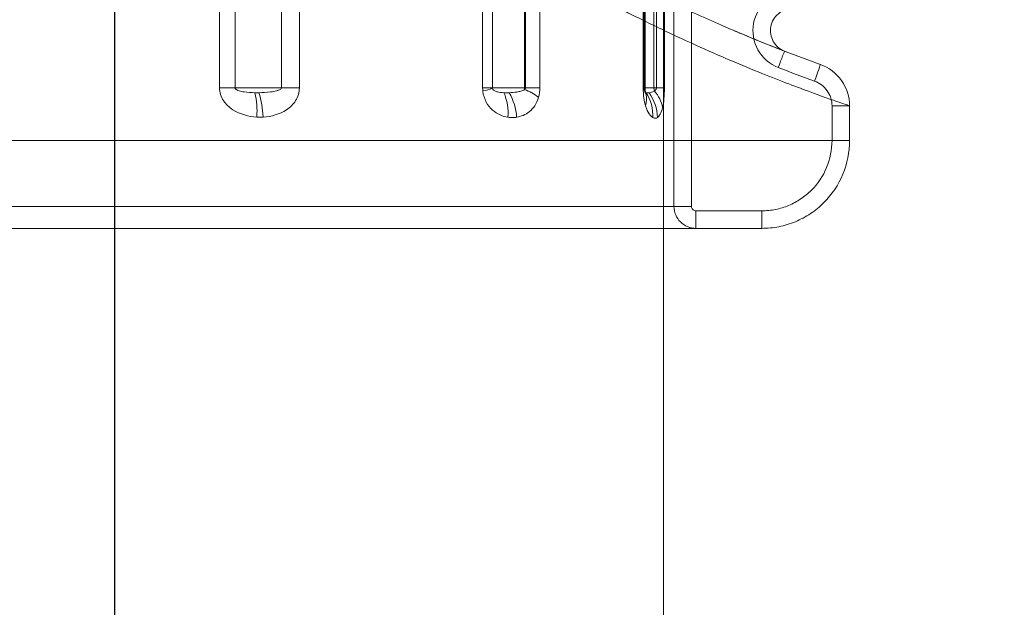
# Model space of a CAD drawing. Units: millimetres. Extents: x 171454 to 197461, y -8873 to 10121.
# Drawn here: x 178227 to 178250, y -2408 to -2395 of the extents above; entities that cross this region are included whole.
import ezdxf

# ---------------------------------------------------------------- set-up
doc = ezdxf.new("R2010")
doc.units = ezdxf.units.MM
doc.header["$LTSCALE"] = 30
doc.layers.add('InterSystem-dimension', color=7, linetype='Continuous', lineweight=5)
doc.layers.add('InterSystem-drawing', color=7, linetype='Continuous', lineweight=9)
doc.styles.add('arial', font='arial.ttf')
doc.dimstyles.new('IS_1-50(mm)', dxfattribs={"dimtxt": 100, "dimasz": 100, "dimexe": 10, "dimexo": 50, "dimgap": 10, "dimtad": 1, "dimdec": 0, "dimrnd": 10, "dimzin": 0, "dimtxsty": 'arial', "dimcen": 100, "dimclrd": 256, "dimclre": 256, "dimclrt": 256, "dimadec": 1, "dimazin": 0, "dimtfac": 1, "dimtdec": 0, "dimtmove": 0, "dimatfit": 3, "dimfxl": 1, "dimtolj": 1, "dimtzin": 0, "dimlwd": -1, "dimlwe": -1, "dimarcsym": 0})

# ---------------------------------------------------------------- blocks, each defined once
blk = doc.blocks.new('*D1')
at = {"layer": 'Defpoints', "color": 0, "transparency": 16777216}
for p in [(183910.622, 4590.783), (172588.704, -7585.991), (178840.593, -7585.991)]:
    blk.add_point(p, dxfattribs=at)
at = {"layer": 'InterSystem-dimension', "transparency": 16777216}
for p, q in [((183860.622, 4590.783), (172578.704, 4590.783)), ((172588.704, 4490.783), (172588.704, -7485.991)), ((178790.593, -7585.991), (172578.704, -7585.991))]:
    blk.add_line(p, q, dxfattribs=at)
for points in [[(172572.037, 4490.783), (172605.371, 4490.783), (172588.704, 4590.783)], [(172572.037, -7485.991), (172605.371, -7485.991), (172588.704, -7585.991)]]:
    blk.add_solid(points, dxfattribs=at)
at = {"layer": 'InterSystem-dimension', "transparency": 16777216, "insert": (172527.647, -1497.604), "char_height": 100, "attachment_point": 5, "rotation": 90, "style": 'arial'}
blk.add_mtext('\\A1;12180', dxfattribs=at)
blk = doc.blocks.new('*D2')
at = {"layer": 'Defpoints', "color": 0, "transparency": 16777216}
for p in [(191421.852, 5186.462), (191421.852, 519.982), (173289.287, -2613.634)]:
    blk.add_point(p, dxfattribs=at)
at = {"layer": 'InterSystem-dimension', "transparency": 16777216}
for p, q in [((173289.287, -2563.634), (173289.287, 5196.462)), ((191421.852, 569.982), (191421.852, 5196.462)), ((173389.287, 5186.462), (191321.852, 5186.462))]:
    blk.add_line(p, q, dxfattribs=at)
for points in [[(173389.287, 5203.129), (173389.287, 5169.796), (173289.287, 5186.462)], [(191321.852, 5203.129), (191321.852, 5169.796), (191421.852, 5186.462)]]:
    blk.add_solid(points, dxfattribs=at)
at = {"layer": 'InterSystem-dimension', "transparency": 16777216, "insert": (182355.569, 5247.554), "char_height": 100, "attachment_point": 5, "style": 'arial'}
blk.add_mtext('\\A1;18130', dxfattribs=at)
blk = doc.blocks.new('*D4')
at = {"layer": 'Defpoints', "color": 0, "transparency": 16777216}
for p in [(189470.09, 812.865), (174790.756, -1927.789), (189470.09, -8140.283)]:
    blk.add_point(p, dxfattribs=at)
at = {"layer": 'InterSystem-dimension', "transparency": 16777216}
for p, q in [((189470.09, 762.865), (189470.09, -8150.283)), ((174790.756, -1977.789), (174790.756, -8150.283)), ((174890.756, -8140.283), (189370.09, -8140.283))]:
    blk.add_line(p, q, dxfattribs=at)
for points in [[(174890.756, -8123.617), (174890.756, -8156.95), (174790.756, -8140.283)], [(189370.09, -8123.617), (189370.09, -8156.95), (189470.09, -8140.283)]]:
    blk.add_solid(points, dxfattribs=at)
at = {"layer": 'InterSystem-dimension', "transparency": 16777216, "insert": (182130.423, -8079.226), "char_height": 100, "attachment_point": 5, "style": 'arial'}
blk.add_mtext('\\A1;14680', dxfattribs=at)

msp = doc.modelspace()

# ---------------------------------------------------------------- linework, layer by layer
at = {"layer": 'InterSystem-drawing'}
for p, q in [((178241.987, -2086.341), (178241.987, -3140.924)), ((178242.226, -2364.356), (178242.226, -2399.356)), ((178242.626, -2399.356), (178242.626, -2364.356)), ((178231.871, -2367.056), (178231.871, -2396.656)), ((178232.224, -2396.656), (178232.224, -2367.056)), ((178233.282, -2367.056), (178233.282, -2396.656)), ((178233.689, -2396.656), (178233.689, -2367.056)), ((178237.865, -2367.056), (178237.865, -2396.656)), ((178238.088, -2396.656), (178238.088, -2367.056)), ((178238.089, -2396.656), (178238.089, -2367.056)), ((178238.822, -2367.056), (178238.822, -2396.656)), ((178238.841, -2367.056), (178238.841, -2396.656)), ((178239.169, -2396.656), (178239.169, -2367.056)), ((178241.524, -2367.056), (178241.524, -2396.656)), ((178241.541, -2396.656), (178241.541, -2367.056)), ((178241.546, -2396.656), (178241.546, -2367.056)), ((178241.556, -2396.656), (178241.556, -2367.056)), ((178241.569, -2367.056), (178241.569, -2396.656)), ((178241.769, -2367.056), (178241.769, -2396.656)), ((178241.825, -2367.056), (178241.825, -2396.656)), ((178242.008, -2396.656), (178242.008, -2367.056)), ((178244.733, -2395.85), (178244.742, -2395.829)), ((178244.74, -2395.819), (178244.791, -2395.839)), ((178244.742, -2395.829), (178244.744, -2395.822)), ((178244.628, -2396.122), (178244.655, -2396.052)), ((178244.655, -2396.052), (178244.68, -2395.987)), ((178244.68, -2395.987), (178244.702, -2395.931)), ((178244.702, -2395.931), (178244.72, -2395.884)), ((178244.72, -2395.884), (178244.733, -2395.85)), ((178244.6, -2396.195), (178244.628, -2396.122)), ((178245.48, -2396.358), (178245.503, -2396.293)), ((178245.503, -2396.293), (178245.524, -2396.236)), ((178245.524, -2396.236), (178245.54, -2396.189)), ((178245.54, -2396.189), (178245.553, -2396.154)), ((178245.553, -2396.154), (178245.56, -2396.133)), ((178245.56, -2396.133), (178245.563, -2396.125)), ((178245.429, -2396.502), (178245.455, -2396.429)), ((178245.455, -2396.429), (178245.48, -2396.358)), ((178231.871, -2396.656), (178232.224, -2396.656)), ((178233.282, -2396.656), (178232.224, -2396.656)), ((178233.282, -2396.656), (178233.689, -2396.656)), ((178237.865, -2396.656), (178238.088, -2396.656)), ((178238.089, -2396.656), (178238.088, -2396.656)), ((178238.822, -2396.656), (178238.089, -2396.656)), ((178238.841, -2396.656), (178238.822, -2396.656)), ((178238.841, -2396.656), (178239.169, -2396.656)), ((178241.524, -2396.656), (178241.541, -2396.656)), ((178241.769, -2396.656), (178241.541, -2396.656)), ((178241.546, -2396.656), (178241.541, -2396.656)), ((178241.541, -2396.656), (178241.569, -2396.656)), ((178241.546, -2396.656), (178241.556, -2396.656)), ((178241.565, -2396.747), (178241.558, -2396.725)), ((178241.574, -2396.765), (178241.558, -2396.725)), ((178241.825, -2396.656), (178241.769, -2396.656)), ((178241.825, -2396.656), (178242.008, -2396.656)), ((178241.582, -2396.789), (178241.574, -2396.765)), ((178241.581, -2396.787), (178241.581, -2396.786)), ((178241.582, -2396.789), (178241.581, -2396.787)), ((178245.827, -2397.067), (178245.827, -2397.856)), ((178245.827, -2397.067), (178246.227, -2397.067)), ((178246.227, -2397.856), (178246.227, -2397.067)), ((178209.987, -2397.856), (178246.227, -2397.856)), ((178245.827, -2397.856), (178246.227, -2397.856)), ((178242.626, -2399.356), (178242.226, -2399.356)), ((178244.227, -2399.456), (178242.726, -2399.456)), ((178242.726, -2399.856), (178242.726, -2399.456)), ((178244.227, -2399.456), (178244.227, -2399.856)), ((178242.726, -2399.856), (178244.227, -2399.856))]:
    msp.add_line(p, q, dxfattribs=at)
at = {"layer": 'InterSystem-drawing', "linetype": 'ByBlock', "lineweight": 25}
msp.add_line((178229.487, -3138.74), (178229.487, -2088.525), dxfattribs=at)
at = {"layer": 'InterSystem-drawing', "lineweight": 15}
msp.add_circle((178807.987, -2613.633), 750, dxfattribs=at)
for centre, radius, start, end in [((178971.443, -8130.416), 5789.751, 84.8333864, 98.5482254), ((179000.601, -9005.636), 6633.06, 85.6706418, 97.7716373)]:
    msp.add_arc(centre, radius, start, end, dxfattribs=at)
at = {"layer": 'InterSystem-drawing'}
for centre, radius, start, end in [((178257.331, -2363.163), 35, 248.923, 250.3527), ((178257.331, -2363.163), 35.4, 248.923, 250.3527), ((178237.62, -2395.397), 1.355, 280.6032, 290.2636), ((178238.3, -2396.656), 0.211, 179.9981, 183.2951), ((178239.221, -2396.656), 0.399, 179.9897, 185.1489), ((178238.196, -2398.165), 1.601, 53.9081, 66.9448), ((178241.741, -2396.656), 0.2, 180, 207.3898), ((178241.746, -2396.656), 0.201, 180.0012, 200.0963), ((178241.998, -2396.657), 0.229, 179.9299, 198.9795), ((178241.236, -2397.235), 0.742, 10.1117, 42.7367), ((178230.634, -2397.204), 2.09, 356.7837, 12.0623), ((178230.74, -2397.408), 2.125, 2.3517, 17.5631), ((178237.272, -2397.235), 1.174, 355.5689, 23.4528), ((178237.379, -2397.405), 1.264, 3.5745, 30.2459), ((178241.1, -2396.927), 0.501, 343.4257, 15.9829), ((178240.771, -2397.293), 0.975, 357.6655, 32.4975), ((178240.824, -2397.368), 1.027, 1.9869, 35.7071)]:
    msp.add_arc(centre, radius, start, end, dxfattribs=at)
at = {"layer": 'InterSystem-drawing', "lineweight": 15}
msp.add_ellipse((178807.987, -2613.633), major_axis=(0, 760), ratio=0.953947, start_param=5.046804, end_param=7.575871, dxfattribs=at)
at = {"layer": 'InterSystem-drawing'}
for points, knots in [([(178244.744, -2395.822), (178244.736, -2395.818), (178244.713, -2395.81), (178244.637, -2395.78), (178244.584, -2395.759), (178244.38, -2395.679), (178244.184, -2395.601), (178243.797, -2395.441), (178243.653, -2395.38), (178243.332, -2395.242), (178243.156, -2395.165), (178242.588, -2394.909), (178242.155, -2394.706), (178241.418, -2394.338), (178241.158, -2394.204), (178240.61, -2393.912), (178240.324, -2393.755), (178239.442, -2393.254), (178238.821, -2392.878), (178237.847, -2392.241), (178237.516, -2392.017), (178236.839, -2391.54), (178236.495, -2391.289), (178235.464, -2390.505), (178234.775, -2389.941), (178234.091, -2389.334)], [0, 0, 0, 0, 0.0625, 0.0625, 0.125, 0.125, 0.25, 0.25, 0.3125, 0.3125, 0.375, 0.375, 0.5, 0.5, 0.5625, 0.5625, 0.625, 0.625, 0.75, 0.75, 0.8125, 0.8125, 0.875, 0.875, 1, 1, 1, 1]), ([(178246.227, -2397.067), (178246.216, -2397.064), (178246.186, -2397.053), (178246.086, -2397.019), (178246.016, -2396.995), (178245.751, -2396.903), (178245.499, -2396.814), (178245.006, -2396.63), (178244.822, -2396.561), (178244.421, -2396.405), (178244.205, -2396.319), (178243.509, -2396.033), (178242.982, -2395.807), (178242.105, -2395.401), (178241.797, -2395.254), (178241.159, -2394.939), (178240.831, -2394.77), (178239.819, -2394.233), (178239.11, -2393.83), (178238.005, -2393.149), (178237.629, -2392.909), (178236.871, -2392.404), (178236.49, -2392.141), (178235.347, -2391.318), (178234.582, -2390.724), (178233.821, -2390.081)], [0, 0, 0, 0, 0.0625, 0.0625, 0.125, 0.125, 0.25, 0.25, 0.3125, 0.3125, 0.375, 0.375, 0.5, 0.5, 0.5625, 0.5625, 0.625, 0.625, 0.75, 0.75, 0.8125, 0.8125, 0.875, 0.875, 1, 1, 1, 1]), ([(178244.924, -2394.455), (178244.714, -2394.455), (178244.509, -2394.53), (178244.188, -2394.796), (178244.077, -2394.985), (178244.001, -2395.396), (178244.036, -2395.611), (178244.24, -2395.977), (178244.404, -2396.119), (178244.6, -2396.195)], [0, 0, 0, 0, 0.25, 0.25, 0.5, 0.5, 0.75, 0.75, 1, 1, 1, 1]), ([(178244.744, -2395.822), (178244.635, -2395.78), (178244.544, -2395.7), (178244.431, -2395.497), (178244.411, -2395.378), (178244.453, -2395.149), (178244.515, -2395.044), (178244.693, -2394.896), (178244.807, -2394.855), (178244.924, -2394.855)], [0, 0, 0, 0, 0.25, 0.25, 0.5, 0.5, 0.75, 0.75, 1, 1, 1, 1]), ([(178243.601, -2395.357), (178243.856, -2395.464), (178244.309, -2395.654), (178244.609, -2395.769), (178244.74, -2395.819)], [0, 0, 0, 0, 0.564382, 1, 1, 1, 1]), ([(178246.227, -2397.067), (178246.227, -2396.861), (178246.162, -2396.659), (178245.927, -2396.324), (178245.757, -2396.195), (178245.563, -2396.125)], [0, 0, 0, 0, 0.5, 0.5, 1, 1, 1, 1]), ([(178245.429, -2396.502), (178245.545, -2396.544), (178245.647, -2396.622), (178245.788, -2396.822), (178245.827, -2396.943), (178245.827, -2397.067)], [0, 0, 0, 0, 0.5, 0.5, 1, 1, 1, 1]), ([(178231.871, -2396.656), (178231.871, -2396.762), (178231.905, -2396.863), (178232.017, -2397.034), (178232.093, -2397.102), (178232.341, -2397.262), (178232.531, -2397.311), (178232.721, -2397.321)], [0, 0, 0, 0, 0.25, 0.25, 0.5, 0.5, 1, 1, 1, 1]), ([(178232.678, -2396.767), (178232.593, -2396.766), (178232.51, -2396.761), (178232.392, -2396.745), (178232.353, -2396.737), (178232.298, -2396.72), (178232.28, -2396.713), (178232.254, -2396.699), (178232.246, -2396.693), (178232.231, -2396.678), (178232.224, -2396.668), (178232.224, -2396.656)], [0, 0, 0, 0, 0.5, 0.5, 0.75, 0.75, 0.875, 0.875, 0.9375, 0.9375, 1, 1, 1, 1]), ([(178233.282, -2396.656), (178233.282, -2396.668), (178233.273, -2396.678), (178233.254, -2396.693), (178233.244, -2396.699), (178233.212, -2396.713), (178233.19, -2396.72), (178233.122, -2396.737), (178233.077, -2396.745), (178232.942, -2396.761), (178232.853, -2396.766), (178232.766, -2396.767)], [0, 0, 0, 0, 0.0625, 0.0625, 0.125, 0.125, 0.25, 0.25, 0.5, 0.5, 1, 1, 1, 1]), ([(178232.863, -2397.321), (178233.052, -2397.311), (178233.238, -2397.262), (178233.478, -2397.102), (178233.55, -2397.034), (178233.656, -2396.863), (178233.689, -2396.762), (178233.689, -2396.656)], [0, 0, 0, 0, 0.5, 0.5, 0.75, 0.75, 1, 1, 1, 1]), ([(178237.869, -2396.729), (178237.879, -2396.823), (178237.908, -2396.909), (178237.987, -2397.055), (178238.038, -2397.115), (178238.145, -2397.21), (178238.204, -2397.247), (178238.321, -2397.3), (178238.382, -2397.317), (178238.442, -2397.326)], [0, 0, 0, 0, 0.25, 0.25, 0.5, 0.5, 0.75, 0.75, 1, 1, 1, 1]), ([(178238.349, -2396.768), (178238.296, -2396.766), (178238.248, -2396.761), (178238.181, -2396.744), (178238.16, -2396.737), (178238.131, -2396.721), (178238.121, -2396.715), (178238.103, -2396.698), (178238.094, -2396.688), (178238.089, -2396.668)], [0, 0, 0, 0, 0.5, 0.5, 0.75, 0.75, 0.875, 0.875, 1, 1, 1, 1]), ([(178238.823, -2396.692), (178238.796, -2396.714), (178238.764, -2396.724), (178238.703, -2396.741), (178238.672, -2396.747), (178238.583, -2396.761), (178238.525, -2396.766), (178238.471, -2396.768)], [0, 0, 0, 0, 0.25, 0.25, 0.5, 0.5, 1, 1, 1, 1]), ([(178241.558, -2396.725), (178241.557, -2396.719), (178241.556, -2396.712), (178241.556, -2396.691), (178241.556, -2396.676), (178241.556, -2396.656)], [0, 0, 0, 0, 0.5, 0.5, 1, 1, 1, 1]), ([(178241.57, -2396.623), (178241.569, -2396.637), (178241.569, -2396.664), (178241.57, -2396.707), (178241.574, -2396.746), (178241.579, -2396.777), (178241.583, -2396.792), (178241.581, -2396.788), (178241.581, -2396.787)], [0, 0, 0, 0, 0.14672, 0.306222, 0.479684, 0.66492, 0.936245, 1, 1, 1, 1]), ([(178241.967, -2397.104), (178241.979, -2397.05), (178241.99, -2396.983), (178242.004, -2396.83), (178242.008, -2396.744), (178242.008, -2396.656)], [0, 0, 0, 0, 0.5, 0.5, 1, 1, 1, 1]), ([(178238.641, -2397.326), (178238.743, -2397.31), (178238.842, -2397.271), (178239.018, -2397.127), (178239.097, -2397.019), (178239.14, -2396.872)], [0, 0, 0, 0, 0.5, 0.5, 1, 1, 1, 1]), ([(178241.581, -2396.787), (178241.581, -2396.787), (178241.581, -2396.786), (178241.569, -2396.762), (178241.562, -2396.748)], [0, 0, 0, 0, 0.401549, 1, 1, 1, 1]), ([(178241.593, -2396.769), (178241.583, -2396.767), (178241.57, -2396.765), (178241.566, -2396.75), (178241.565, -2396.747)], [0, 0, 0, 0, 0.781664, 1, 1, 1, 1]), ([(178241.58, -2397.07), (178241.604, -2397.147), (178241.632, -2397.204), (178241.688, -2397.289), (178241.717, -2397.317), (178241.745, -2397.333)], [0, 0, 0, 0, 0.5, 0.5, 1, 1, 1, 1]), ([(178241.85, -2397.333), (178241.873, -2397.318), (178241.895, -2397.294), (178241.934, -2397.22), (178241.952, -2397.17), (178241.967, -2397.104)], [0, 0, 0, 0, 0.5, 0.5, 1, 1, 1, 1]), ([(178245.827, -2397.856), (178245.827, -2398.068), (178245.784, -2398.278), (178245.625, -2398.662), (178245.505, -2398.841), (178245.284, -2399.062), (178245.202, -2399.129), (178245.028, -2399.245), (178244.936, -2399.294), (178244.742, -2399.375), (178244.64, -2399.405), (178244.436, -2399.446), (178244.332, -2399.456), (178244.227, -2399.456)], [0, 0, 0, 0, 0.25, 0.25, 0.5, 0.5, 0.625, 0.625, 0.75, 0.75, 0.875, 0.875, 1, 1, 1, 1]), ([(178244.227, -2399.856), (178244.359, -2399.856), (178244.488, -2399.843), (178244.744, -2399.793), (178244.871, -2399.754), (178245.113, -2399.654), (178245.228, -2399.593), (178245.445, -2399.448), (178245.548, -2399.363), (178245.825, -2399.087), (178245.974, -2398.864), (178246.174, -2398.383), (178246.227, -2398.12), (178246.227, -2397.856)], [0, 0, 0, 0, 0.125, 0.125, 0.25, 0.25, 0.375, 0.375, 0.5, 0.5, 0.75, 0.75, 1, 1, 1, 1]), ([(178242.226, -2399.356), (178242.2, -2399.356), (178242.074, -2399.356), (178241.739, -2399.356), (178241.603, -2399.356), (178241.281, -2399.356), (178241.096, -2399.356), (178240.48, -2399.356), (178239.984, -2399.356), (178239.112, -2399.356), (178238.798, -2399.356), (178238.137, -2399.356), (178237.791, -2399.356), (178236.704, -2399.356), (178235.917, -2399.356), (178234.644, -2399.356), (178234.202, -2399.356), (178233.307, -2399.356), (178232.851, -2399.356), (178231.456, -2399.356), (178230.493, -2399.356), (178228.996, -2399.356), (178228.492, -2399.356), (178227.486, -2399.356), (178226.478, -2399.356), (178225.466, -2399.356), (178224.452, -2399.356), (178223.942, -2399.356), (178222.421, -2399.356), (178221.433, -2399.356), (178219.99, -2399.356), (178219.515, -2399.356), (178218.579, -2399.356), (178218.116, -2399.356), (178216.772, -2399.356), (178215.931, -2399.356), (178214.749, -2399.356), (178214.369, -2399.356), (178213.637, -2399.356), (178213.29, -2399.356), (178212.308, -2399.356), (178211.73, -2399.356), (178210.735, -2399.356), (178210.317, -2399.356), (178209.685, -2399.356), (178209.464, -2399.356), (178209.342, -2399.356)], [0, 0, 0, 0, 0.0625, 0.0625, 0.09375, 0.09375, 0.125, 0.125, 0.1875, 0.1875, 0.21875, 0.21875, 0.25, 0.25, 0.3125, 0.3125, 0.34375, 0.34375, 0.375, 0.375, 0.4375, 0.4375, 0.46875, 0.46875, 0.5, 0.53125, 0.53125, 0.5625, 0.5625, 0.625, 0.625, 0.65625, 0.65625, 0.6875, 0.6875, 0.75, 0.75, 0.78125, 0.78125, 0.8125, 0.8125, 0.875, 0.875, 0.9375, 0.9375, 1, 1, 1, 1]), ([(178242.726, -2399.856), (178242.594, -2399.856), (178242.465, -2399.802), (178242.28, -2399.618), (178242.226, -2399.488), (178242.226, -2399.356)], [0, 0, 0, 0, 0.5, 0.5, 1, 1, 1, 1]), ([(178208.965, -2399.856), (178208.995, -2399.856), (178209.092, -2399.856), (178209.378, -2399.856), (178209.819, -2399.856), (178210.375, -2399.856), (178211.027, -2399.856), (178211.775, -2399.856), (178212.622, -2399.856), (178213.562, -2399.856), (178214.579, -2399.856), (178215.674, -2399.856), (178216.846, -2399.856), (178218.088, -2399.856), (178219.381, -2399.856), (178220.729, -2399.856), (178222.124, -2399.856), (178223.553, -2399.856), (178224.996, -2399.856), (178226.455, -2399.856), (178227.923, -2399.856), (178229.379, -2399.856), (178230.798, -2399.856), (178232.187, -2399.856), (178233.542, -2399.856), (178234.834, -2399.856), (178236.043, -2399.856), (178237.174, -2399.856), (178238.232, -2399.856), (178239.188, -2399.856), (178240.029, -2399.856), (178240.762, -2399.856), (178241.393, -2399.856), (178241.883, -2399.856), (178242.244, -2399.856), (178242.497, -2399.856), (178242.669, -2399.856), (178242.707, -2399.856), (178242.726, -2399.856)], [0, 0, 0, 0, 0.012191, 0.039373, 0.067355, 0.095337, 0.122515, 0.149694, 0.177634, 0.205576, 0.233252, 0.260929, 0.289365, 0.317801, 0.346277, 0.374752, 0.404018, 0.433283, 0.462417, 0.491551, 0.521517, 0.551484, 0.580833, 0.610181, 0.640403, 0.670623, 0.699618, 0.728613, 0.758496, 0.788378, 0.816608, 0.844837, 0.873936, 0.903034, 0.927004, 0.950973, 0.975486, 1, 1, 1, 1])]:
    msp.add_open_spline(points, degree=3, knots=knots, dxfattribs=at)
for points in [[(178237.865, -2396.656), (178237.865, -2396.681), (178237.867, -2396.705), (178237.869, -2396.729)], [(178238.089, -2396.668), (178238.089, -2396.665), (178238.088, -2396.66), (178238.088, -2396.656)], [(178238.835, -2396.677), (178238.832, -2396.683), (178238.828, -2396.688), (178238.823, -2396.692)], [(178238.84, -2396.664), (178238.839, -2396.668), (178238.837, -2396.673), (178238.835, -2396.677)], [(178238.841, -2396.656), (178238.841, -2396.659), (178238.84, -2396.661), (178238.84, -2396.664)], [(178239.14, -2396.872), (178239.159, -2396.804), (178239.169, -2396.731), (178239.169, -2396.656)], [(178241.524, -2396.656), (178241.524, -2396.815), (178241.547, -2396.963), (178241.58, -2397.07)], [(178241.781, -2396.731), (178241.734, -2396.758), (178241.692, -2396.765), (178241.658, -2396.769)], [(178241.808, -2396.706), (178241.799, -2396.717), (178241.79, -2396.725), (178241.781, -2396.731)], [(178241.815, -2396.694), (178241.813, -2396.698), (178241.81, -2396.702), (178241.808, -2396.706)], [(178241.823, -2396.674), (178241.821, -2396.682), (178241.818, -2396.688), (178241.815, -2396.694)], [(178241.824, -2396.668), (178241.824, -2396.67), (178241.824, -2396.672), (178241.823, -2396.674)], [(178241.825, -2396.656), (178241.825, -2396.66), (178241.825, -2396.664), (178241.824, -2396.668)], [(178232.722, -2396.767), (178232.707, -2396.767), (178232.693, -2396.767), (178232.678, -2396.767)], [(178232.766, -2396.767), (178232.751, -2396.767), (178232.737, -2396.767), (178232.722, -2396.767)], [(178238.364, -2396.768), (178238.359, -2396.768), (178238.354, -2396.768), (178238.349, -2396.768)], [(178238.408, -2396.769), (178238.393, -2396.769), (178238.378, -2396.769), (178238.364, -2396.768)], [(178238.471, -2396.768), (178238.45, -2396.769), (178238.429, -2396.769), (178238.408, -2396.769)], [(178241.606, -2396.771), (178241.601, -2396.77), (178241.597, -2396.77), (178241.593, -2396.769)], [(178241.621, -2396.772), (178241.616, -2396.772), (178241.611, -2396.771), (178241.606, -2396.771)], [(178241.658, -2396.769), (178241.644, -2396.771), (178241.632, -2396.772), (178241.621, -2396.772)], [(178232.721, -2397.321), (178232.745, -2397.322), (178232.769, -2397.323), (178232.792, -2397.323)], [(178232.792, -2397.323), (178232.816, -2397.323), (178232.84, -2397.322), (178232.863, -2397.321)], [(178238.442, -2397.326), (178238.451, -2397.327), (178238.459, -2397.328), (178238.468, -2397.329)], [(178238.468, -2397.329), (178238.493, -2397.332), (178238.517, -2397.333), (178238.542, -2397.333)], [(178238.542, -2397.333), (178238.575, -2397.333), (178238.608, -2397.331), (178238.641, -2397.326)], [(178241.745, -2397.333), (178241.782, -2397.354), (178241.818, -2397.354), (178241.85, -2397.333)], [(178242.626, -2399.356), (178242.626, -2399.364), (178242.627, -2399.371), (178242.628, -2399.378)], [(178242.628, -2399.378), (178242.631, -2399.389), (178242.635, -2399.4), (178242.641, -2399.409)], [(178242.641, -2399.409), (178242.647, -2399.419), (178242.655, -2399.427), (178242.663, -2399.434)], [(178242.663, -2399.434), (178242.672, -2399.441), (178242.682, -2399.447), (178242.693, -2399.451)], [(178242.693, -2399.451), (178242.703, -2399.454), (178242.715, -2399.456), (178242.726, -2399.456)]]:
    msp.add_open_spline(points, degree=3, dxfattribs=at)

# ---------------------------------------------------------------- dimensions: what is measured, and where the dimension line sits
at = {"layer": 'InterSystem-dimension', "color": 1}
for base, p1, p2, picture, middle in [((191421.852, 5186.462), (173289.287, -2613.634), (191421.852, 519.982), '*D2', (182355.569, 5247.554)), ((189470.09, -8140.283), (174790.756, -1927.789), (189470.09, 812.865), '*D4', (182130.423, -8079.226))]:
    dim = msp.add_linear_dim(base=base, p1=p1, p2=p2, dimstyle='IS_1-50(mm)', dxfattribs=at)
    dim.commit()
    dim.dimension.update_dxf_attribs({"geometry": picture, "text_midpoint": middle})
dim = msp.add_linear_dim(base=(172588.704, -7585.991), p1=(183910.622, 4590.783), p2=(178840.593, -7585.991), angle=90, dimstyle='IS_1-50(mm)', dxfattribs=at)
dim.commit()
dim.dimension.update_dxf_attribs({"geometry": '*D1', "text_midpoint": (172527.647, -1497.604)})

doc.saveas('drawing.dxf')
